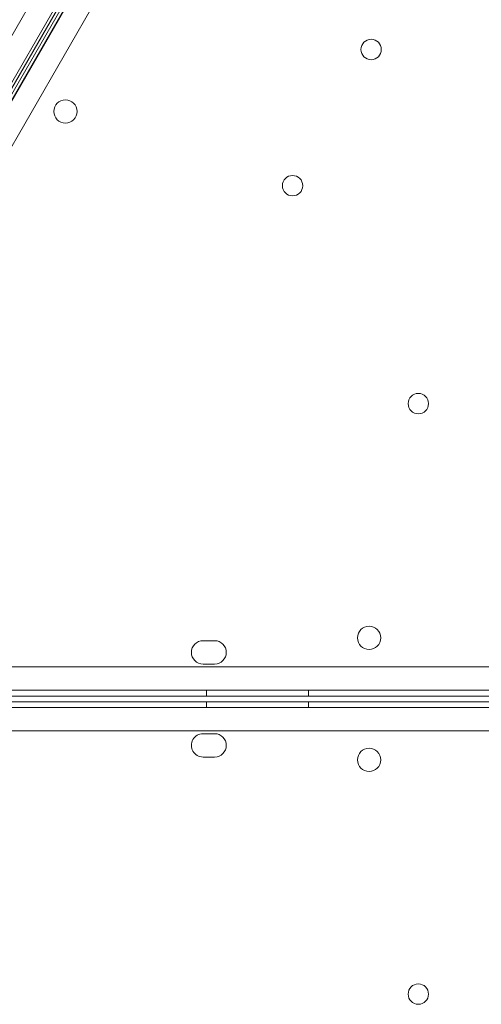
# Model space of a CAD drawing. Units: millimetres. Extents: x 41911 to 66411, y 20971 to 43471.
# Drawn here: x 48091 to 48250, y 29772 to 30111 of the extents above; entities that cross this region are included whole.
import ezdxf

# ---------------------------------------------------------------- set-up
doc = ezdxf.new("R2010")
doc.units = ezdxf.units.MM
doc.header["$MEASUREMENT"] = 0

msp = doc.modelspace()

# ---------------------------------------------------------------- linework, layer by layer
at = {"color": 0, "linetype": 'Continuous', "lineweight": 0}
for p, q in [((47988.22, 29931.09), (48507.76, 30830.93)), ((48520.03, 30830.29), (47997.97, 29926.01)), ((47999.38, 29932.45), (48518.26, 30831.23)), ((48515.97, 30829.14), (47993.87, 29924.88)), ((47996.06, 29922.34), (48519.06, 30828.2)), ((48000.36, 29932.12), (48517.67, 30828.08)), ((48006.18, 29924.22), (48525.68, 30824.08)), ((48154.41, 29897.35), (48158.41, 29897.35)), ((49065.94, 29888.37), (48026.89, 29888.35)), ((48158.41, 29889.35), (48154.41, 29889.35)), ((48024.34, 29880.35), (49068.49, 29880.37)), ((48155.64, 29880.35), (48155.64, 29878.35)), ((48190.64, 29880.35), (48190.64, 29878.35)), ((49068.42, 29878.37), (48040.13, 29878.35)), ((49068.42, 29876.38), (48040.43, 29876.4)), ((48155.64, 29874.4), (48155.64, 29876.4)), ((48190.64, 29874.39), (48190.64, 29876.39)), ((48024.34, 29874.4), (49068.49, 29874.38)), ((49065.94, 29866.38), (48026.89, 29866.4)), ((48158.41, 29865.4), (48154.41, 29865.4)), ((48154.41, 29857.4), (48158.41, 29857.4))]:
    msp.add_line(p, q, dxfattribs=at)
for centre, radius in [((48212.19, 30100.37), 3.5), ((48107.11, 30079.1), 4), ((48185.19, 30053.61), 3.5), ((48228.41, 29978.76), 3.5), ((48211.49, 29898.33), 4), ((48211.49, 29856.42), 4), ((48228.41, 29775.99), 3.5)]:
    msp.add_circle(centre, radius, dxfattribs=at)
for centre, start, end in [((48154.41, 29893.35), 90.0012, 270.0012), ((48158.41, 29893.35), 270.0012, 90.0012), ((48154.41, 29861.4), 89.9988, 269.9988), ((48158.41, 29861.4), 269.9988, 89.9988)]:
    msp.add_arc(centre, 4, start, end, dxfattribs=at)

doc.saveas('drawing.dxf')
